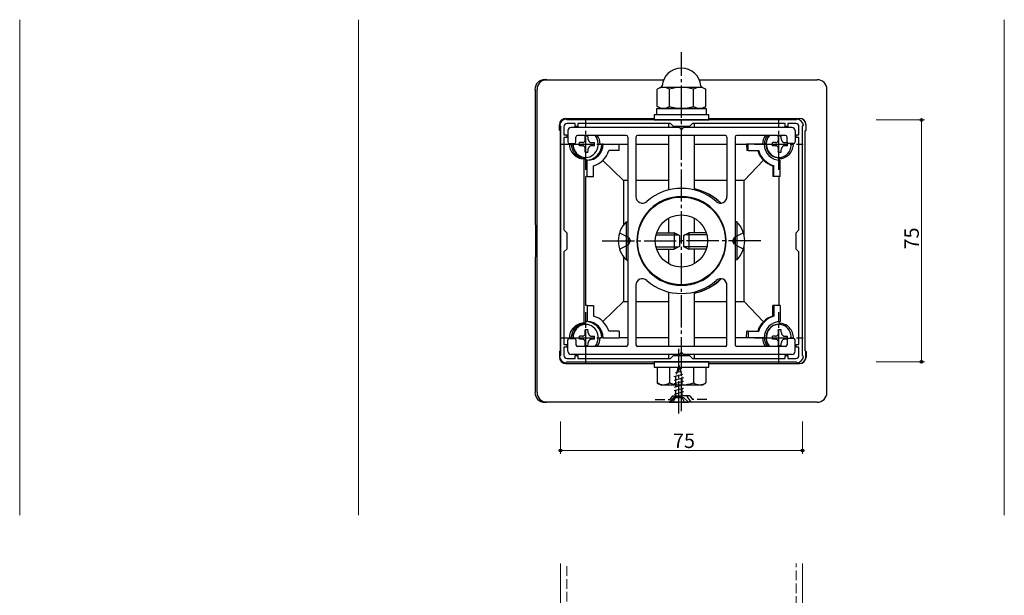
# Model space of a CAD drawing. Extents: x 0 to 1980, y 0 to 3206.
# Drawn here: x 533 to 838, y 1189 to 1367 of the extents above; entities that cross this region are included whole.
import ezdxf

# ---------------------------------------------------------------- set-up
doc = ezdxf.new("R2010")
doc.units = 0
doc.linetypes.add('YCENTER_1', pattern=[13, 10, -1, 1, -1])
doc.linetypes.add('YHIDDEN_1', pattern=[4, 3, -1])
for name, color, linetype, lineweight in [('YKK_11', 7, 'CONTINUOUS', 30), ('YKK_12', 2, 'CONTINUOUS', 13), ('YKK_13', 4, 'CONTINUOUS', 30), ('YKK_D', 6, 'CONTINUOUS', 13)]:
    doc.layers.add(name, color=color, linetype=linetype, lineweight=lineweight)
doc.styles.get("Standard").update_dxf_attribs({"font": 'txt', "bigfont": 'BIGFONT'})

msp = doc.modelspace()

# ---------------------------------------------------------------- linework, layer by layer
at = {"layer": 'YKK_11', "linetype": 'ByBlock', "lineweight": -2, "ltscale": 0.5}
for p, q in [((702.21, 1336.02), (701.87, 1336.3)), ((773.21, 1336.02), (702.21, 1336.02)), ((773.56, 1336.3), (773.21, 1336.02)), ((699.94, 1334.37), (700.21, 1334.03)), ((700.21, 1334.03), (700.21, 1263.02)), ((701.31, 1333.92), (701.31, 1331.42)), ((704.81, 1334.92), (702.31, 1334.92)), ((704.81, 1334.02), (704.81, 1334.92)), ((705.61, 1334.02), (704.81, 1334.02)), ((734.31, 1334.92), (705.61, 1334.92)), ((734.31, 1334.92), (705.61, 1334.92)), ((705.61, 1334.92), (705.61, 1334.02)), ((735.21, 1334.02), (734.31, 1334.92)), ((740.21, 1334.02), (735.21, 1334.02)), ((741.11, 1334.92), (740.21, 1334.02)), ((769.81, 1334.92), (741.11, 1334.92)), ((769.81, 1334.02), (769.81, 1334.92)), ((770.61, 1334.02), (769.81, 1334.02)), ((773.11, 1334.92), (770.61, 1334.92)), ((770.61, 1334.92), (770.61, 1334.02)), ((774.11, 1331.42), (774.11, 1333.92)), ((775.21, 1334.03), (775.49, 1334.37)), ((775.21, 1263.02), (775.21, 1334.03)), ((701.31, 1331.42), (702.21, 1331.42)), ((702.21, 1330.62), (701.31, 1330.62)), ((701.31, 1330.62), (701.31, 1301.92)), ((702.21, 1331.42), (702.21, 1330.62)), ((773.21, 1330.62), (773.21, 1331.42)), ((773.21, 1331.42), (774.11, 1331.42)), ((774.11, 1330.62), (773.21, 1330.62)), ((774.11, 1301.92), (774.11, 1330.62)), ((701.31, 1301.92), (702.21, 1301.02)), ((702.21, 1301.02), (702.21, 1296.02)), ((773.21, 1301.02), (774.11, 1301.92)), ((773.21, 1296.02), (773.21, 1301.02)), ((702.21, 1296.02), (701.31, 1295.12)), ((701.31, 1295.12), (701.31, 1266.42)), ((774.11, 1295.12), (773.21, 1296.02)), ((774.11, 1266.42), (774.11, 1295.12)), ((701.31, 1266.42), (702.21, 1266.42)), ((702.21, 1266.42), (702.21, 1265.62)), ((773.21, 1265.62), (773.21, 1266.42)), ((773.21, 1266.42), (774.11, 1266.42)), ((700.21, 1263.02), (699.94, 1262.68)), ((702.21, 1265.62), (701.31, 1265.62)), ((701.31, 1265.62), (701.31, 1263.12)), ((704.81, 1262.12), (704.81, 1263.02)), ((704.81, 1263.02), (705.61, 1263.02)), ((705.61, 1263.02), (705.61, 1262.12)), ((734.31, 1262.12), (735.21, 1263.02)), ((735.21, 1263.02), (740.21, 1263.02)), ((740.21, 1263.02), (741.11, 1262.12)), ((769.81, 1262.12), (769.81, 1263.02)), ((769.81, 1263.02), (770.61, 1263.02)), ((770.61, 1263.02), (770.61, 1262.12)), ((774.11, 1265.62), (773.21, 1265.62)), ((774.11, 1263.12), (774.11, 1265.62)), ((775.49, 1262.68), (775.21, 1263.02)), ((701.87, 1260.75), (702.21, 1261.02)), ((702.21, 1261.02), (773.21, 1261.02)), ((702.31, 1262.12), (704.81, 1262.12)), ((705.61, 1262.12), (734.31, 1262.12)), ((741.11, 1262.12), (769.81, 1262.12)), ((770.61, 1262.12), (773.11, 1262.12)), ((773.21, 1261.02), (773.56, 1260.75))]:
    msp.add_line(p, q, dxfattribs=at)
at = {"layer": 'YKK_11'}
for radius in [13.6, 8.1]:
    msp.add_circle((737.71, 1298.52), radius, dxfattribs=at)
at = {"layer": 'YKK_11', "linetype": 'ByBlock', "lineweight": -2, "ltscale": 0.5}
for centre, radius, start, end in [((702.21, 1334.02), 2.3, 98.6269, 171.3731), ((773.21, 1334.02), 2.3, 8.6269, 81.3731), ((702.31, 1333.92), 1, 90, 180), ((773.11, 1333.92), 1, 0, 90), ((702.31, 1263.12), 1, 180, 270), ((773.11, 1263.12), 1, 270, 360), ((702.21, 1263.02), 2.3, 188.6269, 261.3731), ((773.21, 1263.02), 2.3, 278.6269, 351.3731)]:
    msp.add_arc(centre, radius, start, end, dxfattribs=at)
at = {"layer": 'YKK_12'}
for p, q in [((532.71, 1367.12), (532.71, 1213.52)), ((637.71, 1367.12), (637.71, 1213.52)), ((837.71, 1367.12), (837.71, 1213.52)), ((700.21, 1070.87), (700.21, 1198.52)), ((775.21, 1065.25), (775.21, 1198.52))]:
    msp.add_line(p, q, dxfattribs=at)
at = {"layer": 'YKK_12', "linetype": 'YHIDDEN_1'}
for p, q in [((702.21, 1066.69), (702.21, 1198.52)), ((773.21, 1061.36), (773.21, 1198.52))]:
    msp.add_line(p, q, dxfattribs=at)
at = {"layer": 'YKK_13', "linetype": 'YCENTER_1'}
for p, q in [((737.71, 1245.72), (737.71, 1357.04)), ((708.04, 1320.62), (708.04, 1336.42)), ((767.87, 1320.62), (767.87, 1336.42)), ((700.5, 1328.52), (715.59, 1328.52)), ((760.33, 1328.52), (775.42, 1328.52)), ((713.11, 1298.52), (737.71, 1298.52)), ((762.31, 1298.52), (737.71, 1298.52)), ((708.04, 1260.62), (708.04, 1276.42)), ((767.87, 1260.62), (767.87, 1276.42)), ((700.5, 1268.52), (715.59, 1268.52)), ((760.33, 1268.52), (775.42, 1268.52)), ((736.86, 1245.02), (736.86, 1265.02))]:
    msp.add_line(p, q, dxfattribs=at)
at = {"layer": 'YKK_13'}
for p, q in [((695.33, 1348.52), (696, 1348.52)), ((696, 1348.52), (732.21, 1348.52)), ((743.21, 1348.52), (779.76, 1348.52)), ((692.34, 1345.52), (692.34, 1303.52)), ((693.01, 1251.52), (693.01, 1345.52)), ((731.21, 1346.12), (730.21, 1345.54)), ((730.21, 1340.2), (730.21, 1345.54)), ((744.21, 1346.12), (731.21, 1346.12)), ((733.96, 1340.2), (733.96, 1345.54)), ((741.47, 1340.2), (741.47, 1345.54)), ((744.21, 1346.12), (745.22, 1345.54)), ((745.22, 1340.2), (745.22, 1345.54)), ((782.76, 1251.52), (782.76, 1345.52)), ((730.01, 1339.62), (730.01, 1337.62)), ((730.01, 1339.62), (745.41, 1339.62)), ((731.21, 1339.62), (730.21, 1340.2)), ((744.21, 1339.62), (731.21, 1339.62)), ((744.21, 1339.62), (745.22, 1340.2)), ((745.41, 1339.62), (745.41, 1337.62)), ((701.91, 1336.52), (729.21, 1336.52)), ((746.21, 1337.62), (729.21, 1337.62)), ((729.21, 1337.62), (729.21, 1336.02)), ((729.21, 1336.02), (746.21, 1336.02)), ((746.21, 1336.02), (746.21, 1337.62)), ((746.21, 1336.52), (774.3, 1336.52)), ((699.91, 1332.82), (699.91, 1334.52)), ((737.04, 1333.72), (703.51, 1333.72)), ((733.71, 1334.92), (733.71, 1333.72)), ((771.91, 1333.72), (738.38, 1333.72)), ((741.71, 1333.72), (741.71, 1334.92)), ((776.3, 1334.52), (776.24, 1334.52)), ((776.24, 1334.52), (776.24, 1332.82)), ((776.3, 1332.82), (776.3, 1334.52)), ((700.21, 1332.52), (699.91, 1332.82)), ((700.21, 1264.52), (700.21, 1332.52)), ((702.51, 1332.72), (702.51, 1329.22)), ((705.01, 1329.22), (705.01, 1330.72)), ((720.61, 1331.22), (705.51, 1331.22)), ((708.76, 1330.97), (707.83, 1330.97)), ((721.11, 1330.72), (721.11, 1299.2)), ((723.61, 1330.72), (723.61, 1312.25)), ((751.31, 1331.22), (724.11, 1331.22)), ((733.71, 1331.22), (733.71, 1314.33)), ((741.71, 1314.33), (741.71, 1331.22)), ((751.81, 1330.72), (751.81, 1312.25)), ((754.31, 1330.72), (754.31, 1299.2)), ((769.91, 1331.22), (754.81, 1331.22)), ((768.59, 1330.97), (767.67, 1330.97)), ((770.41, 1329.22), (770.41, 1330.72)), ((772.91, 1332.72), (772.91, 1329.22)), ((776.24, 1332.82), (775.94, 1332.52)), ((775.94, 1332.52), (776, 1332.52)), ((775.94, 1332.52), (775.94, 1264.52)), ((776, 1332.52), (776.3, 1332.82)), ((776, 1264.52), (776, 1332.52)), ((776.24, 1332.82), (776.3, 1332.82)), ((703.01, 1328.72), (704.51, 1328.72)), ((707.04, 1329.01), (706.12, 1329.01)), ((707.04, 1328.03), (706.12, 1328.03)), ((709.8, 1329.01), (710.72, 1329.01)), ((710.72, 1328.03), (709.8, 1328.03)), ((712.53, 1328.52), (713.03, 1328.52)), ((713.48, 1328.52), (713.03, 1328.52)), ((713.48, 1328.52), (718.46, 1328.52)), ((718.46, 1328.52), (721.11, 1328.52)), ((718.46, 1326.52), (718.46, 1328.52)), ((723.61, 1328.52), (733.71, 1328.52)), ((741.71, 1328.52), (751.81, 1328.52)), ((754.31, 1328.52), (757.9, 1328.52)), ((757.9, 1328.52), (757.99, 1326.52)), ((758.35, 1328.52), (757.9, 1328.52)), ((758.35, 1326.52), (758.35, 1328.52)), ((763.34, 1328.52), (758.35, 1328.52)), ((763.34, 1328.52), (763.39, 1328.52)), ((766.87, 1329.01), (765.95, 1329.01)), ((766.87, 1328.03), (765.95, 1328.03)), ((769.63, 1329.01), (770.56, 1329.01)), ((770.56, 1328.03), (769.63, 1328.03)), ((772.41, 1328.72), (770.91, 1328.72)), ((707.48, 1324.02), (707.48, 1273.02)), ((707.48, 1324.02), (708.04, 1324.02)), ((707.83, 1326.07), (708.76, 1326.07)), ((708.04, 1323.52), (708.04, 1324.02)), ((718.46, 1326.52), (715.18, 1326.52)), ((758.35, 1326.52), (757.99, 1326.52)), ((758.35, 1326.52), (761.63, 1326.52)), ((767.67, 1326.07), (768.59, 1326.07)), ((767.87, 1324.02), (767.87, 1323.54)), ((708.49, 1323.52), (708.04, 1323.52)), ((708.49, 1318.52), (708.49, 1323.52)), ((710.48, 1318.52), (710.48, 1321.82)), ((713.31, 1323.46), (719.75, 1317.27)), ((763.15, 1323.57), (757.13, 1317.27)), ((765.97, 1321.82), (765.97, 1318.52)), ((766.33, 1321.82), (765.97, 1321.82)), ((766.33, 1318.52), (766.33, 1321.82)), ((768.32, 1318.52), (768.32, 1323.52)), ((708.04, 1278.52), (708.04, 1318.52)), ((708.49, 1318.52), (708.04, 1318.52)), ((708.49, 1318.52), (710.48, 1318.52)), ((766.33, 1318.52), (765.97, 1318.52)), ((768.32, 1318.52), (766.33, 1318.52)), ((767.87, 1318.52), (767.87, 1278.52)), ((719.75, 1317.27), (719.75, 1303.46)), ((721.11, 1317.27), (719.75, 1317.27)), ((733.71, 1317.27), (723.61, 1317.27)), ((751.81, 1317.27), (741.71, 1317.27)), ((757.13, 1317.27), (754.31, 1317.27)), ((757.13, 1300.24), (757.13, 1317.27)), ((733.71, 1311.73), (733.71, 1311.52)), ((741.71, 1311.52), (741.71, 1311.73)), ((733.71, 1305.57), (733.71, 1301.02)), ((741.71, 1301.02), (741.71, 1305.57)), ((692.48, 1303.52), (692.34, 1303.52)), ((692.48, 1303.52), (692.48, 1293.52)), ((720.6, 1304.42), (721.11, 1304.42)), ((720.6, 1304.42), (720.6, 1292.62)), ((721.11, 1304.42), (721.11, 1292.62)), ((754.82, 1304.42), (754.31, 1304.42)), ((754.31, 1304.42), (754.31, 1292.62)), ((754.82, 1304.42), (754.82, 1292.62)), ((724.04, 1300.37), (724.24, 1300.37)), ((724.14, 1301.02), (724.34, 1301.02)), ((729.83, 1300.37), (736.8, 1300.37)), ((730.01, 1301.02), (735.41, 1301.02)), ((735.41, 1301.02), (735.41, 1296.02)), ((737.11, 1300.22), (735.41, 1301.02)), ((737.11, 1300.22), (737.11, 1296.82)), ((738.31, 1300.22), (740.01, 1301.02)), ((738.31, 1300.22), (738.31, 1296.82)), ((745.6, 1300.37), (738.62, 1300.37)), ((745.42, 1301.02), (740.01, 1301.02)), ((740.01, 1301.02), (740.01, 1296.02)), ((751.28, 1301.02), (751.08, 1301.02)), ((751.39, 1300.37), (751.19, 1300.37)), ((721.11, 1297.85), (721.11, 1266.32)), ((724.04, 1296.68), (724.24, 1296.68)), ((729.83, 1296.68), (736.8, 1296.68)), ((737.11, 1296.82), (735.41, 1296.02)), ((738.31, 1296.82), (740.01, 1296.02)), ((745.6, 1296.68), (738.62, 1296.68)), ((751.39, 1296.68), (751.19, 1296.68)), ((754.31, 1297.85), (754.31, 1266.32)), ((757.13, 1279.78), (757.13, 1296.81)), ((692.34, 1293.52), (692.34, 1251.52)), ((692.48, 1293.52), (692.34, 1293.52)), ((719.75, 1293.59), (719.75, 1279.78)), ((724.14, 1296.02), (724.34, 1296.02)), ((730.01, 1296.02), (735.41, 1296.02)), ((733.71, 1296.02), (733.71, 1291.48)), ((745.42, 1296.02), (740.01, 1296.02)), ((741.71, 1291.48), (741.71, 1296.02)), ((751.28, 1296.02), (751.08, 1296.02)), ((720.6, 1292.62), (721.11, 1292.62)), ((754.82, 1292.62), (754.31, 1292.62)), ((723.61, 1284.8), (723.61, 1266.32)), ((733.71, 1285.53), (733.71, 1285.32)), ((741.71, 1285.32), (741.71, 1285.53)), ((751.81, 1266.32), (751.81, 1284.8)), ((733.71, 1282.72), (733.71, 1265.82)), ((741.71, 1265.82), (741.71, 1282.72)), ((708.49, 1278.52), (708.04, 1278.52)), ((708.49, 1278.52), (708.49, 1273.52)), ((708.49, 1278.52), (710.48, 1278.52)), ((710.48, 1278.52), (710.48, 1275.23)), ((719.75, 1279.78), (713.31, 1273.59)), ((719.75, 1279.78), (721.11, 1279.78)), ((723.61, 1279.78), (733.71, 1279.78)), ((741.71, 1279.78), (751.81, 1279.78)), ((754.31, 1279.78), (757.13, 1279.78)), ((757.13, 1279.78), (763.15, 1273.47)), ((765.97, 1275.23), (765.97, 1278.52)), ((766.33, 1278.52), (765.97, 1278.52)), ((768.32, 1278.52), (766.33, 1278.52)), ((766.33, 1278.52), (766.33, 1275.23)), ((768.32, 1278.52), (768.32, 1273.52)), ((766.33, 1275.23), (765.97, 1275.23)), ((707.48, 1273.02), (708.04, 1273.02)), ((708.49, 1273.52), (708.04, 1273.52)), ((708.04, 1273.02), (708.04, 1273.52)), ((767.87, 1273.5), (767.87, 1273.02)), ((707.04, 1269.01), (706.12, 1269.01)), ((708.76, 1270.97), (707.83, 1270.97)), ((709.8, 1269.01), (710.72, 1269.01)), ((718.46, 1270.52), (715.18, 1270.52)), ((718.46, 1270.52), (718.46, 1268.52)), ((757.9, 1268.52), (757.99, 1270.52)), ((758.35, 1270.52), (757.99, 1270.52)), ((758.35, 1270.52), (758.35, 1268.52)), ((758.35, 1270.52), (761.63, 1270.52)), ((766.87, 1269.01), (765.95, 1269.01)), ((768.59, 1270.97), (767.67, 1270.97)), ((769.63, 1269.01), (770.56, 1269.01)), ((702.51, 1264.32), (702.51, 1267.82)), ((703.01, 1268.32), (704.51, 1268.32)), ((705.01, 1267.82), (705.01, 1266.32)), ((720.61, 1265.82), (705.51, 1265.82)), ((707.04, 1268.03), (706.12, 1268.03)), ((707.83, 1266.07), (708.76, 1266.07)), ((710.72, 1268.03), (709.8, 1268.03)), ((713.03, 1268.52), (712.53, 1268.52)), ((713.48, 1268.52), (713.03, 1268.52)), ((713.48, 1268.52), (718.46, 1268.52)), ((721.11, 1268.52), (718.46, 1268.52)), ((733.71, 1268.52), (723.61, 1268.52)), ((751.31, 1265.82), (724.11, 1265.82)), ((751.81, 1268.52), (741.71, 1268.52)), ((757.9, 1268.52), (754.31, 1268.52)), ((769.91, 1265.82), (754.81, 1265.82)), ((758.35, 1268.52), (757.9, 1268.52)), ((763.34, 1268.52), (758.35, 1268.52)), ((763.39, 1268.52), (763.34, 1268.52)), ((766.87, 1268.03), (765.95, 1268.03)), ((767.67, 1266.07), (768.59, 1266.07)), ((770.46, 1268.03), (769.63, 1268.03)), ((770.41, 1267.82), (770.41, 1266.32)), ((772.41, 1268.32), (770.91, 1268.32)), ((772.91, 1264.32), (772.91, 1267.82)), ((700.21, 1264.52), (699.91, 1264.22)), ((699.91, 1264.22), (699.91, 1262.52)), ((737.04, 1263.32), (703.51, 1263.32)), ((733.71, 1263.32), (733.71, 1262.12)), ((771.91, 1263.32), (738.38, 1263.32)), ((741.71, 1262.12), (741.71, 1263.32)), ((775.94, 1264.52), (776, 1264.52)), ((776.24, 1264.22), (775.94, 1264.52)), ((776, 1264.52), (776.3, 1264.22)), ((776.24, 1264.22), (776.3, 1264.22)), ((776.24, 1262.52), (776.24, 1264.22)), ((776.3, 1264.22), (776.3, 1262.52)), ((701.91, 1260.52), (729.21, 1260.52)), ((746.21, 1261.02), (729.21, 1261.02)), ((729.21, 1261.02), (729.21, 1259.42)), ((746.21, 1259.42), (746.21, 1261.02)), ((746.21, 1260.52), (774.3, 1260.52)), ((776.24, 1262.52), (776.3, 1262.52)), ((729.21, 1259.42), (746.21, 1259.42)), ((730.21, 1259.42), (730.21, 1254.5)), ((730.21, 1259.42), (745.22, 1259.42)), ((733.96, 1259.42), (733.96, 1254.5)), ((741.47, 1259.42), (741.47, 1254.5)), ((745.22, 1259.42), (745.22, 1254.5)), ((731.21, 1253.92), (730.21, 1254.5)), ((731.21, 1253.92), (744.21, 1253.92)), ((744.21, 1253.92), (745.22, 1254.5)), ((696, 1248.52), (695.33, 1248.52)), ((779.76, 1248.52), (696, 1248.52))]:
    msp.add_line(p, q, dxfattribs=at)
at = {"layer": 'YKK_13', "linetype": 'YHIDDEN_1'}
for p, q in [((718.5, 1301.02), (721.28, 1299.67)), ((721.28, 1299.67), (721.89, 1298.52)), ((754.15, 1299.67), (753.54, 1298.52)), ((756.92, 1301.02), (754.15, 1299.67)), ((718.5, 1296.02), (721.28, 1297.38)), ((721.28, 1297.38), (721.89, 1298.52)), ((754.15, 1297.38), (753.54, 1298.52)), ((756.92, 1296.02), (754.15, 1297.38)), ((736.86, 1260.02), (735.81, 1256.4)), ((736.86, 1260.02), (737.91, 1256.4)), ((738.07, 1257.09), (735.36, 1256.36)), ((737.67, 1258.07), (735.84, 1257.58)), ((737.26, 1259.05), (736.35, 1258.8)), ((738.36, 1256.08), (735.36, 1255.27)), ((738.36, 1254.99), (735.36, 1254.19)), ((738.36, 1253.9), (735.36, 1253.1)), ((735.81, 1256.4), (735.81, 1250.02)), ((737.91, 1250.02), (737.91, 1256.4)), ((734.88, 1250.52), (734.08, 1249.32)), ((734.5, 1248.52), (735.84, 1250.52)), ((734.88, 1250.52), (737.58, 1250.52)), ((738.36, 1252.82), (735.36, 1252.01)), ((738.36, 1251.73), (735.36, 1250.93)), ((738.36, 1250.64), (736.05, 1250.02)), ((740.28, 1250.52), (737.58, 1250.52)), ((740.67, 1248.52), (739.32, 1250.52)), ((740.28, 1250.52), (741.09, 1249.32)), ((729.6, 1249.32), (734.08, 1249.32)), ((733.86, 1248.52), (735.36, 1250.02)), ((733.86, 1248.52), (739.86, 1248.52)), ((735.11, 1248.52), (735.71, 1249.75)), ((735.36, 1250.02), (738.36, 1250.02)), ((735.71, 1249.75), (736.86, 1250.37)), ((735.81, 1250.02), (737.91, 1250.02)), ((738.01, 1249.75), (736.86, 1250.37)), ((738.61, 1248.52), (738.01, 1249.75)), ((739.86, 1248.52), (738.36, 1250.02)), ((745.56, 1249.32), (741.09, 1249.32))]:
    msp.add_line(p, q, dxfattribs=at)
at = {"layer": 'YKK_13'}
for centre, radius, start, end in [((737.71, 1346.12), 6, 4.4117, 175.5883), ((695.33, 1345.53), 3, 90.0805, 180.0802), ((696, 1345.53), 3, 90.0805, 180.0802), ((779.76, 1345.52), 3, 0, 90), ((732.08, 1342.8), 3.32, 55.6158, 124.3842), ((731.23, 1346.62), 0.5, 270, 355.5883), ((737.71, 1333.7), 12.42, 72.412, 107.588), ((743.34, 1342.8), 3.32, 55.6158, 124.3842), ((744.19, 1346.62), 0.5, 184.4117, 270), ((732.08, 1342.95), 3.32, 235.6158, 304.3842), ((737.71, 1352.04), 12.42, 252.412, 287.588), ((743.34, 1342.95), 3.32, 235.6158, 304.3842), ((701.91, 1334.53), 2, 90.0805, 180.0802), ((774.24, 1334.53), 2, 359.9198, 89.9195), ((774.3, 1334.53), 2, 359.9198, 89.9195), ((703.51, 1332.72), 1, 90, 180), ((737.04, 1333.52), 0.2, 16.6015, 90), ((737.71, 1333.72), 0.5, 196.6015, 343.3985), ((738.38, 1333.52), 0.2, 90, 163.3985), ((771.91, 1332.72), 1, 0, 90), ((705.51, 1330.72), 0.5, 90, 180), ((708.04, 1328.52), 4.49, 0.0802, 37.0305), ((720.61, 1330.72), 0.5, 0, 90), ((724.11, 1330.72), 0.5, 90, 180), ((751.31, 1330.72), 0.5, 0, 90), ((754.81, 1330.72), 0.5, 90, 180), ((767.32, 1328.53), 4.49, 143.1732, 180.0861), ((767.88, 1328.52), 4.49, 142.9695, 179.9198), ((769.91, 1330.72), 0.5, 0, 90), ((703.01, 1329.22), 0.5, 180, 270), ((707.49, 1328.52), 4.5, 177.4527, 269.8758), ((708.04, 1328.52), 4.49, 177.3688, 270.0805), ((704.51, 1329.22), 0.5, 270, 0), ((708.03, 1328.52), 4.99, 270.0838, 0.0769), ((708.48, 1328.52), 4.99, 270.0838, 0.0769), ((768.33, 1328.52), 4.99, 179.9231, 269.9162), ((767.88, 1328.52), 4.49, 269.9195, 2.6312), ((770.91, 1329.22), 0.5, 180, 270), ((772.41, 1329.22), 0.5, 270, 0), ((708.48, 1328.51), 6.99, 286.682, 343.4787), ((768.33, 1328.51), 6.99, 196.5213, 253.318), ((737.71, 1298.52), 16.3, 48.6084, 131.3916), ((738.26, 1298.52), 16.5, 45.3052, 77.9085), ((738.45, 1298.49), 16.47, 45.5993, 78.5583), ((725.61, 1312.25), 2, 180, 311.3916), ((737.71, 1298.52), 13.8, 90, 180), ((737.71, 1298.52), 13.8, 360, 90), ((749.81, 1312.25), 2, 228.6084, 0), ((726.35, 1298.52), 8.23, 134.2189, 225.7811), ((749.08, 1298.52), 8.23, 314.2189, 45.7811), ((721.31, 1299.2), 0.2, 180, 253.3985), ((721.31, 1297.85), 0.2, 106.6015, 180), ((721.11, 1298.52), 0.5, 286.6015, 73.3985), ((737.71, 1298.52), 13.8, 180, 270), ((737.71, 1298.52), 13.8, 270, 0), ((754.31, 1298.52), 0.5, 106.6015, 253.3985), ((754.11, 1299.2), 0.2, 286.6015, 0), ((754.11, 1297.85), 0.2, 0, 73.3985), ((725.61, 1284.8), 2, 48.6084, 180), ((737.71, 1298.52), 16.3, 228.6084, 311.3916), ((738.26, 1298.52), 16.5, 282.0915, 314.6948), ((738.45, 1298.49), 16.47, 281.4417, 314.6851), ((749.81, 1284.8), 2, 0, 131.3916), ((708.48, 1268.54), 6.99, 16.5213, 73.318), ((768.33, 1268.54), 6.99, 106.682, 163.4787), ((707.49, 1268.52), 4.5, 90.1242, 182.5473), ((708.04, 1268.53), 4.49, 89.9195, 182.6312), ((708.03, 1268.53), 4.99, 359.9231, 89.9162), ((708.48, 1268.53), 4.99, 359.9231, 89.9162), ((768.33, 1268.53), 4.99, 90.0838, 180.0769), ((767.88, 1268.53), 4.49, 357.3688, 90.0805), ((703.01, 1267.82), 0.5, 90, 180), ((704.51, 1267.82), 0.5, 0, 90), ((705.51, 1266.32), 0.5, 180, 270), ((708.04, 1268.53), 4.49, 322.9695, 359.9198), ((720.61, 1266.32), 0.5, 270, 0), ((724.11, 1266.32), 0.5, 180, 270), ((751.31, 1266.32), 0.5, 270, 0), ((754.81, 1266.32), 0.5, 180, 270), ((767.32, 1268.52), 4.49, 179.9139, 216.8268), ((767.88, 1268.53), 4.49, 180.0802, 217.0305), ((769.91, 1266.32), 0.5, 270, 0), ((770.91, 1267.82), 0.5, 90, 180), ((772.41, 1267.82), 0.5, 0, 90), ((703.51, 1264.32), 1, 180, 270), ((737.04, 1263.52), 0.2, 270, 343.3985), ((737.71, 1263.32), 0.5, 16.6015, 163.3985), ((738.38, 1263.52), 0.2, 196.6015, 270), ((771.91, 1264.32), 1, 270, 0), ((701.91, 1262.52), 2, 179.9198, 269.9195), ((774.24, 1262.52), 2, 270.0805, 0.0802), ((774.3, 1262.52), 2, 270.0805, 0.0802), ((732.08, 1257.25), 3.32, 235.6158, 304.3842), ((737.71, 1266.34), 12.42, 252.412, 287.588), ((743.34, 1257.25), 3.32, 235.6158, 304.3842), ((695.33, 1251.52), 3, 179.9198, 269.9195), ((696, 1251.52), 3, 179.9198, 269.9195), ((779.76, 1251.52), 3, 270, 0)]:
    msp.add_arc(centre, radius, start, end, dxfattribs=at)
for centre, major_axis, ratio, start_param, end_param in [((708.04, 1328.52), (0, -4.13), 0.939684, 4.664095, 8.566316), ((705.22, 1328.52), (0, -8.02), 0.342045, 1.755191, 1.881349), ((706.14, 1328.52), (0, -8.02), 0.342045, 1.755191, 1.881349), ((767.75, 1328.52), (0, -4.13), 0.939684, 4.000055, 6.298952), ((767.87, 1328.52), (0, -4.13), 0.939684, 4.000055, 7.902275), ((765.06, 1328.52), (0, -8.02), 0.342045, 1.755191, 1.881349), ((765.98, 1328.52), (0, -8.02), 0.342045, 1.755191, 1.881349), ((707.92, 1328.52), (0, -4.13), 0.939684, 4.664095, 6.298952), ((703.38, 1328.52), (0, -8.02), 0.342045, 1.509641, 1.631951), ((705.22, 1328.52), (0, -8.02), 0.342045, 1.260243, 1.386402), ((706.14, 1328.52), (0, -8.02), 0.342045, 1.260243, 1.386402), ((707.99, 1328.52), (0, -8.02), 0.342045, 1.509641, 1.631951), ((763.21, 1328.52), (0, -8.02), 0.342045, 1.509641, 1.631951), ((765.06, 1328.52), (0, -8.02), 0.342045, 1.260243, 1.386402), ((765.98, 1328.52), (0, -8.02), 0.342045, 1.260243, 1.386402), ((767.82, 1328.52), (0, -8.02), 0.342045, 1.509641, 1.631951), ((767.87, 1328.52), (4.94, -5.16), 0.957597, 4.259936, 4.755582), ((767.87, 1328.52), (0, -7), 0.954019, 5.497787, 5.993434), ((767.87, 1268.52), (0, -7), 0.954019, 3.431344, 3.926991), ((707.92, 1268.52), (0, -4.13), 0.939684, 3.125826, 4.760985), ((708.04, 1268.52), (0, -4.13), 0.939684, 0.858064, 4.760985), ((767.87, 1268.52), (-4.94, -5.16), 0.957597, 4.669195, 5.164842), ((767.75, 1268.52), (0, -4.13), 0.939684, 3.125826, 5.425113), ((767.87, 1268.52), (0, -4.13), 0.939684, 1.522207, 5.425113), ((703.38, 1268.52), (0, -8.02), 0.342045, 1.509641, 1.631951), ((705.22, 1268.52), (0, -8.02), 0.342045, 1.755191, 1.881349), ((706.14, 1268.52), (0, -8.02), 0.342045, 1.755191, 1.881349), ((707.99, 1268.52), (0, -8.02), 0.342045, 1.509641, 1.631951), ((763.21, 1268.52), (0, -8.02), 0.342045, 1.509641, 1.631951), ((765.06, 1268.52), (0, -8.02), 0.342045, 1.755191, 1.881349), ((765.98, 1268.52), (0, -8.02), 0.342045, 1.755191, 1.881349), ((767.82, 1268.52), (0, -8.02), 0.342045, 1.527455, 1.631951), ((705.22, 1268.52), (0, -8.02), 0.342045, 1.260243, 1.386402), ((706.14, 1268.52), (0, -8.02), 0.342045, 1.260243, 1.386402), ((765.06, 1268.52), (0, -8.02), 0.342045, 1.260243, 1.386402), ((765.98, 1268.52), (0, -8.02), 0.342045, 1.260243, 1.386402)]:
    msp.add_ellipse(centre, major_axis=major_axis, ratio=ratio, start_param=start_param, end_param=end_param, dxfattribs=at)
for points, knots in [([(707.04, 1329.01), (707.1, 1329.02), (707.22, 1329.03), (707.39, 1329.08), (707.55, 1329.17), (707.69, 1329.3), (707.8, 1329.45), (707.88, 1329.62), (707.92, 1329.8), (707.92, 1329.93), (707.92, 1329.99)], [0, 0, 0, 0, 0.180241, 0.360554, 0.541667, 0.724145, 0.908419, 1.094833, 1.283635, 1.474927, 1.474927, 1.474927, 1.474927]), ([(708.84, 1329.99), (708.85, 1329.93), (708.86, 1329.8), (708.93, 1329.62), (709.02, 1329.45), (709.14, 1329.3), (709.28, 1329.18), (709.45, 1329.08), (709.62, 1329.03), (709.74, 1329.02), (709.8, 1329.01)], [0, 0, 0, 0, 0.193386, 0.387341, 0.580356, 0.771252, 0.95936, 1.144583, 1.327333, 1.508374, 1.508374, 1.508374, 1.508374]), ([(766.87, 1329.01), (766.93, 1329.02), (767.05, 1329.03), (767.23, 1329.08), (767.38, 1329.17), (767.52, 1329.3), (767.63, 1329.45), (767.71, 1329.62), (767.75, 1329.8), (767.75, 1329.93), (767.75, 1329.99)], [0, 0, 0, 0, 0.180241, 0.360554, 0.541667, 0.724145, 0.908419, 1.094833, 1.283635, 1.474927, 1.474927, 1.474927, 1.474927]), ([(768.67, 1329.99), (768.68, 1329.93), (768.69, 1329.8), (768.76, 1329.62), (768.85, 1329.45), (768.97, 1329.3), (769.11, 1329.18), (769.28, 1329.08), (769.45, 1329.03), (769.57, 1329.02), (769.63, 1329.01)], [0, 0, 0, 0, 0.193386, 0.387341, 0.580356, 0.771252, 0.95936, 1.144583, 1.327333, 1.508374, 1.508374, 1.508374, 1.508374]), ([(707.92, 1327.05), (707.92, 1327.12), (707.92, 1327.25), (707.88, 1327.43), (707.8, 1327.6), (707.69, 1327.75), (707.55, 1327.87), (707.39, 1327.97), (707.22, 1328.02), (707.1, 1328.03), (707.04, 1328.03)], [0, 0, 0, 0, 0.191293, 0.380095, 0.566507, 0.750781, 0.933257, 1.11437, 1.294682, 1.474923, 1.474923, 1.474923, 1.474923]), ([(709.8, 1328.03), (709.74, 1328.03), (709.62, 1328.02), (709.45, 1327.96), (709.28, 1327.87), (709.14, 1327.75), (709.02, 1327.6), (708.93, 1327.43), (708.86, 1327.25), (708.85, 1327.12), (708.84, 1327.05)], [0, 0, 0, 0, 0.181041, 0.363791, 0.549015, 0.737125, 0.928022, 1.121037, 1.314992, 1.508378, 1.508378, 1.508378, 1.508378]), ([(767.75, 1327.05), (767.75, 1327.12), (767.75, 1327.25), (767.71, 1327.43), (767.63, 1327.6), (767.52, 1327.75), (767.38, 1327.87), (767.23, 1327.97), (767.05, 1328.02), (766.93, 1328.03), (766.87, 1328.03)], [0, 0, 0, 0, 0.191293, 0.380095, 0.566507, 0.750781, 0.933257, 1.11437, 1.294682, 1.474923, 1.474923, 1.474923, 1.474923]), ([(769.63, 1328.03), (769.57, 1328.03), (769.45, 1328.02), (769.28, 1327.96), (769.11, 1327.87), (768.97, 1327.75), (768.85, 1327.6), (768.76, 1327.43), (768.69, 1327.25), (768.68, 1327.12), (768.67, 1327.05)], [0, 0, 0, 0, 0.181041, 0.363791, 0.549015, 0.737125, 0.928022, 1.121037, 1.314992, 1.508378, 1.508378, 1.508378, 1.508378]), ([(707.04, 1269.01), (707.1, 1269.02), (707.22, 1269.03), (707.39, 1269.08), (707.55, 1269.17), (707.69, 1269.3), (707.8, 1269.45), (707.88, 1269.62), (707.92, 1269.8), (707.92, 1269.93), (707.92, 1269.99)], [0, 0, 0, 0, 0.180241, 0.360554, 0.541667, 0.724145, 0.908419, 1.094833, 1.283635, 1.474927, 1.474927, 1.474927, 1.474927]), ([(708.84, 1269.99), (708.85, 1269.93), (708.86, 1269.8), (708.93, 1269.62), (709.02, 1269.45), (709.14, 1269.3), (709.28, 1269.18), (709.45, 1269.08), (709.62, 1269.03), (709.74, 1269.02), (709.8, 1269.01)], [0, 0, 0, 0, 0.193386, 0.387341, 0.580356, 0.771252, 0.95936, 1.144583, 1.327333, 1.508374, 1.508374, 1.508374, 1.508374]), ([(766.87, 1269.01), (766.93, 1269.02), (767.05, 1269.03), (767.23, 1269.08), (767.38, 1269.17), (767.52, 1269.3), (767.63, 1269.45), (767.71, 1269.62), (767.75, 1269.8), (767.75, 1269.93), (767.75, 1269.99)], [0, 0, 0, 0, 0.180241, 0.360554, 0.541667, 0.724145, 0.908419, 1.094833, 1.283635, 1.474927, 1.474927, 1.474927, 1.474927]), ([(768.67, 1269.99), (768.68, 1269.93), (768.69, 1269.8), (768.76, 1269.62), (768.85, 1269.45), (768.97, 1269.3), (769.11, 1269.18), (769.28, 1269.08), (769.45, 1269.03), (769.57, 1269.02), (769.63, 1269.01)], [0, 0, 0, 0, 0.193386, 0.387341, 0.580356, 0.771252, 0.95936, 1.144583, 1.327333, 1.508374, 1.508374, 1.508374, 1.508374]), ([(707.92, 1267.05), (707.92, 1267.12), (707.92, 1267.25), (707.88, 1267.43), (707.8, 1267.6), (707.69, 1267.75), (707.55, 1267.87), (707.39, 1267.97), (707.22, 1268.02), (707.1, 1268.03), (707.04, 1268.03)], [0, 0, 0, 0, 0.191293, 0.380095, 0.566507, 0.750781, 0.933257, 1.11437, 1.294682, 1.474923, 1.474923, 1.474923, 1.474923]), ([(709.8, 1268.03), (709.74, 1268.03), (709.62, 1268.02), (709.45, 1267.96), (709.28, 1267.87), (709.14, 1267.75), (709.02, 1267.6), (708.93, 1267.43), (708.86, 1267.25), (708.85, 1267.12), (708.84, 1267.05)], [0, 0, 0, 0, 0.181041, 0.363791, 0.549015, 0.737125, 0.928022, 1.121037, 1.314992, 1.508378, 1.508378, 1.508378, 1.508378]), ([(767.75, 1267.05), (767.75, 1267.12), (767.75, 1267.25), (767.71, 1267.43), (767.63, 1267.6), (767.52, 1267.75), (767.38, 1267.87), (767.23, 1267.97), (767.05, 1268.02), (766.93, 1268.03), (766.87, 1268.03)], [0, 0, 0, 0, 0.191293, 0.380095, 0.566507, 0.750781, 0.933257, 1.11437, 1.294682, 1.474923, 1.474923, 1.474923, 1.474923]), ([(769.63, 1268.03), (769.57, 1268.03), (769.45, 1268.02), (769.28, 1267.96), (769.11, 1267.87), (768.97, 1267.75), (768.85, 1267.6), (768.76, 1267.43), (768.69, 1267.25), (768.68, 1267.12), (768.67, 1267.05)], [0, 0, 0, 0, 0.181041, 0.363791, 0.549015, 0.737125, 0.928022, 1.121037, 1.314992, 1.508378, 1.508378, 1.508378, 1.508378])]:
    msp.add_open_spline(points, degree=3, knots=knots, dxfattribs=at)
at = {"layer": 'YKK_D'}
for p, q in [((798.04, 1336.02), (813.04, 1336.02)), ((812.04, 1261.02), (812.04, 1336.02)), ((798.04, 1261.02), (813.04, 1261.02)), ((700.21, 1242.52), (700.21, 1232.52)), ((775.21, 1242.52), (775.21, 1232.52)), ((700.21, 1233.52), (775.21, 1233.52))]:
    msp.add_line(p, q, dxfattribs=at)
at = {"layer": 'YKK_D', "linetype": 'ByBlock', "lineweight": -2}
for centre in [(812.04, 1336.02), (812.04, 1261.02), (700.21, 1233.52), (775.21, 1233.52)]:
    msp.add_circle(centre, 0.425, dxfattribs=at)

# ---------------------------------------------------------------- texts
at = {"layer": 'YKK_D'}
msp.add_text('75', height=4.5, rotation=90, dxfattribs=at).set_placement((811.24, 1295.88))
msp.add_text('75', height=4.5, dxfattribs=at).set_placement((735.07, 1234.32))

doc.saveas('drawing.dxf')
